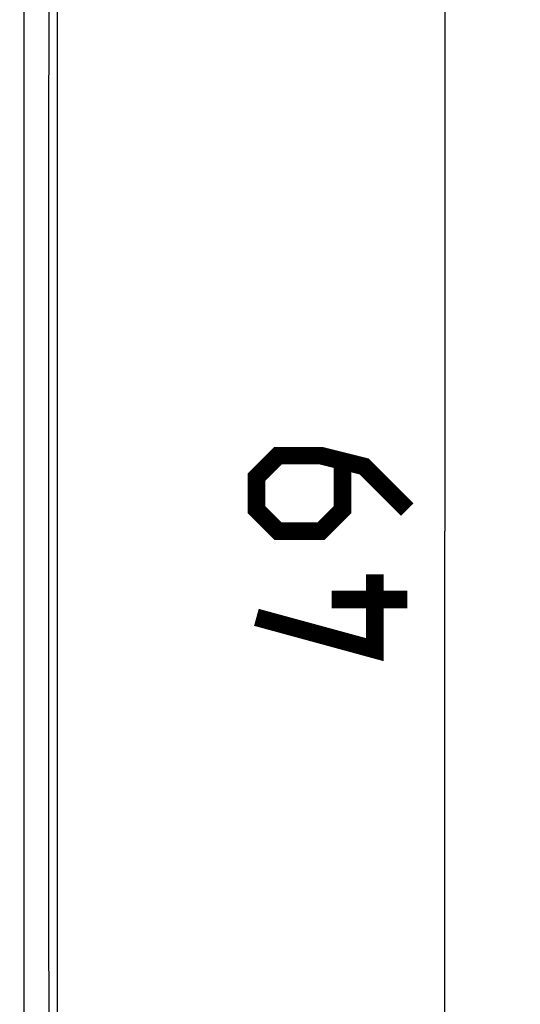
# Model space of a CAD drawing. Units: millimetres. Extents: x -61.1 to 21, y -24.5 to 46.4.
# Drawn here: x 11.1 to 21, y -9.4 to 10.2 of the extents above; entities that cross this region are included whole.
import ezdxf

# ---------------------------------------------------------------- set-up
doc = ezdxf.new("R2010")
doc.units = ezdxf.units.MM
doc.header["$LTSCALE"] = 19.36
doc.layers.get('0').update_dxf_attribs({"linetype": 'CONTINUOUS'})
doc.layers.add('ASSI', color=7, linetype='CONTINUOUS')
doc.styles.get("Standard").update_dxf_attribs({"font": 'txt', "width": 0.8})
doc.dimstyles.new('DIMSTYLE_1', dxfattribs={"dimtxt": 3, "dimasz": 3, "dimexe": 1.5, "dimexo": 0.5, "dimgap": 0.75, "dimtad": 1, "dimdec": 1, "dimtxsty": 'STANDARD', "dimblk": '_FILLED', "dimblk1": '_FILLED', "dimblk2": '_FILLED', "dimcen": 0, "dimadec": 1, "dimazin": 2, "dimtfac": 1, "dimtdec": 1, "dimtofl": 0, "dimtmove": 0, "dimatfit": 3, "dimldrblk": '_FILLED', "dimfxl": 1, "dimtolj": 1, "dimarcsym": 0})

# ---------------------------------------------------------------- blocks, each defined once
blk = doc.blocks.new('_FILLED')
at = {"color": 0, "linetype": 'BYBLOCK'}
blk.add_solid([(0, 0), (-1, 0.3167), (-1, -0.3167)], dxfattribs=at)
blk = doc.blocks.new('*D3')
at = {"color": 7, "linetype": 'CONTINUOUS'}
for p, q in [((11.575, 24.5), (21.034, 24.5)), ((19.534, 24.5), (19.534, 0)), ((19.534, -24.5), (19.534, 0)), ((11.575, -24.5), (21.034, -24.5))]:
    blk.add_line(p, q, dxfattribs=at)
at = {"color": 7, "linetype": 'CONTINUOUS', "xscale": 3, "yscale": 3, "zscale": 3}
for p, rotation in [((19.534, 24.5), 90), ((19.534, -24.5), 270)]:
    blk.add_blockref('_FILLED', p, dxfattribs=dict(at, rotation=rotation))
at = {"color": 7, "linetype": 'CONTINUOUS', "insert": (15.784, 0), "char_height": 3, "width": 7.07143, "attachment_point": 2, "rotation": 90, "line_spacing_factor": 0.9}
blk.add_mtext('{\\ftxt;\\W0.0001;\\H0.0001;\\~}{\\ftxt;\\W1.5714285714;\\H3.0; }{\\ftxt;\\W0.0001;\\H0.0001;\\~}', dxfattribs=at)

msp = doc.modelspace()

# ---------------------------------------------------------------- linework, layer by layer
at = {"color": 7, "linetype": 'CONTINUOUS', "const_width": 0.35}
for points in [[(18.784, 0.429), (17.927, 1.286), (17.07, 1.5), (16.213, 1.5), (15.784, 1.071), (15.784, 0.429), (16.213, 0), (17.07, 0), (17.499, 0.429), (17.499, 1.357)], [(18.141, -0.857), (18.141, -2.357), (15.784, -1.714)], [(18.784, -1.357), (17.284, -1.357)]]:
    msp.add_lwpolyline(points, dxfattribs=at)
at = {"layer": 'ASSI', "color": 7, "linetype": 'CONTINUOUS'}
msp.add_line((11.825, -21.891), (11.825, 21.891), dxfattribs=at)
at = {"layer": 'ASSI', "color": 250, "linetype": 'CONTINUOUS'}
msp.add_line((11.158, 20.562), (11.158, -20.562), dxfattribs=at)
msp.add_open_spline([(11.658, 20.542), (11.655, 17.119), (11.648, 3.424), (11.65, -10.27), (11.658, -20.542)], degree=3, knots=[0, 0, 0, 0, 0.249947, 1, 1, 1, 1], dxfattribs=at)

# ---------------------------------------------------------------- dimensions: what is measured, and where the dimension line sits
at = {"color": 7, "linetype": 'CONTINUOUS'}
dim = msp.add_linear_dim(base=(19.534, -24.5), p1=(11.075, 24.5), p2=(11.075, -24.5), angle=270, text='{\\ftxt;\\W0.0001;\\H0.0001;\\~}{\\ftxt;\\W1.5714285714;\\H3.0; }{\\ftxt;\\W0.0001;\\H0.0001;\\~}', dimstyle='DIMSTYLE_1', dxfattribs=at)
dim.commit()
dim.dimension.update_dxf_attribs({"geometry": '*D3', "text_midpoint": (19.534, -0.429), "dimtype": 160})

doc.saveas('drawing.dxf')
